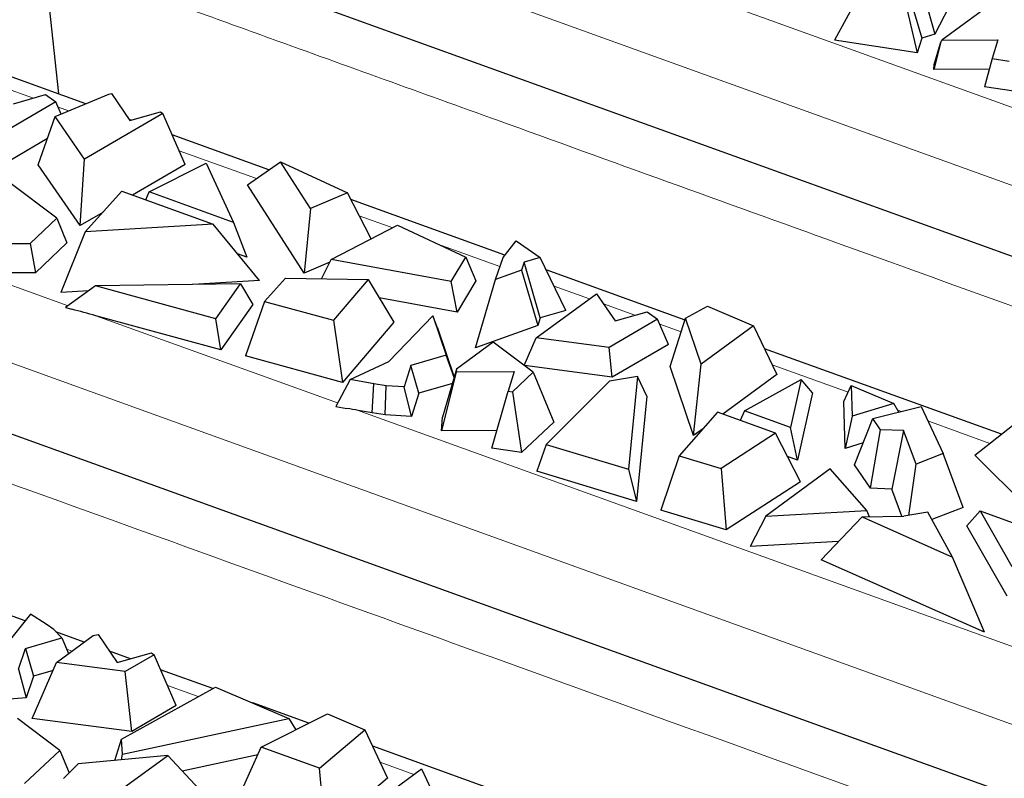
# Model space of a CAD drawing. Units: millimetres. Extents: x 0 to 420, y 0 to 297.
# Drawn here: x 330 to 339, y 143 to 149 of the extents above; entities that cross this region are included whole.
import ezdxf

# ---------------------------------------------------------------- set-up
doc = ezdxf.new("R2010")
doc.units = ezdxf.units.MM

msp = doc.modelspace()

# ---------------------------------------------------------------- linework, layer by layer
at = {"color": 8, "linetype": 'Continuous', "lineweight": 18}
for p, q in [((327.9589, 152.2704), (342.2334, 147.1195)), ((327.6803, 151.7199), (341.9548, 146.569)), ((323.5681, 148.7038), (339.5512, 142.9364)), ((330.557, 148.4613), (330.2934, 148.5564)), ((330.8535, 148.3543), (330.7645, 148.3864)), ((332.42, 147.789), (331.7755, 148.0216)), ((333.5585, 147.3782), (333.2795, 147.4789)), ((334.4545, 147.0549), (333.9353, 147.2423)), ((330.0912, 147.0011), (330.8476, 146.7281)), ((335.2016, 146.7853), (334.9064, 146.8918)), ((335.5823, 146.6479), (335.3187, 146.7431)), ((331.0794, 146.6445), (333.0988, 145.9158)), ((335.9684, 146.5086), (335.7899, 146.5731)), ((337.3621, 146.0057), (336.728, 146.2345)), ((333.271, 145.8536), (339.8299, 143.4869)), ((337.8072, 145.8451), (337.7746, 145.8569)), ((338.5469, 145.5782), (338.0279, 145.7655)), ((330.8812, 143.8444), (330.835, 143.8611)), ((331.935, 143.4642), (331.6777, 143.557)), ((333.7357, 142.8144), (333.4535, 142.9162))]:
    msp.add_line(p, q, dxfattribs=at)
at = {"color": 7, "linetype": 'Continuous', "lineweight": 25}
for p, q in [((330.2954, 150.1847), (341.8965, 145.9985)), ((330.645, 149.6443), (330.7673, 148.4963)), ((337.8424, 149.4281), (337.9772, 148.9626)), ((337.958, 149.4621), (338.0854, 148.9944)), ((337.4978, 149.4008), (337.2493, 148.9457)), ((337.818, 149.3508), (337.938, 148.8381)), ((338.2487, 149.3098), (338.0854, 148.9944)), ((338.6487, 149.3136), (338.1454, 148.9445)), ((337.938, 148.8381), (337.2493, 148.9457)), ((337.9772, 148.9626), (337.938, 148.8381)), ((338.0854, 148.9944), (337.9772, 148.9626)), ((338.1339, 148.9208), (338.1454, 148.9445)), ((338.1454, 148.9445), (338.6141, 148.9464)), ((338.6141, 148.9464), (338.5667, 148.7907)), ((338.1339, 148.9208), (338.0786, 148.7001)), ((338.0817, 148.7408), (338.1339, 148.9208)), ((330.9958, 148.4138), (329.8159, 148.8396)), ((338.5667, 148.7907), (338.5001, 148.5556)), ((338.5667, 148.7907), (338.7085, 148.7697)), ((338.0786, 148.7001), (338.0817, 148.7408)), ((338.5416, 148.702), (338.0786, 148.7001)), ((338.7463, 148.5193), (338.5001, 148.5556)), ((330.3909, 148.4143), (330.6595, 148.4903)), ((330.6595, 148.4903), (330.746, 148.4288)), ((330.7406, 148.3071), (331.1874, 148.4939)), ((331.1874, 148.4939), (331.2092, 148.4985)), ((331.2092, 148.4985), (331.3627, 148.2749)), ((330.746, 148.4288), (330.3402, 148.1925)), ((330.7902, 148.3279), (330.746, 148.4288)), ((330.5977, 147.9054), (330.7406, 148.3071)), ((330.985, 147.9511), (330.7406, 148.3071)), ((331.6394, 148.3322), (330.985, 147.9511)), ((331.3728, 148.2778), (331.3568, 148.2836)), ((331.3627, 148.2749), (331.6183, 148.3472)), ((331.6183, 148.3472), (331.6394, 148.3322)), ((331.8254, 147.9078), (331.6394, 148.3322)), ((330.6752, 148.1234), (330.3677, 147.9443)), ((332.5243, 147.8623), (331.7178, 148.1533)), ((330.9471, 147.3963), (330.985, 147.9511)), ((330.9471, 147.3963), (330.5977, 147.9054)), ((331.8254, 147.9078), (331.3854, 147.6515)), ((331.5248, 147.6772), (332.0011, 147.9193)), ((332.0011, 147.9193), (332.2283, 147.4234)), ((332.3468, 147.7376), (332.6211, 147.9303)), ((332.8716, 147.5382), (332.6211, 147.9303)), ((332.6211, 147.9303), (333.1804, 147.6696)), ((330.7531, 147.4576), (330.3609, 147.7539)), ((332.8186, 146.9992), (332.3468, 147.7376)), ((330.9911, 147.3442), (331.2955, 147.684)), ((331.2955, 147.684), (332.0597, 147.4082)), ((331.4956, 147.6118), (331.5248, 147.6772)), ((332.2283, 147.4234), (331.5248, 147.6772)), ((333.1804, 147.6696), (332.8716, 147.5382)), ((333.3797, 147.2861), (333.1804, 147.6696)), ((332.8716, 147.5382), (332.8186, 146.9992)), ((334.4959, 147.1508), (333.2086, 147.6153)), ((330.5296, 147.247), (330.7531, 147.4576)), ((330.7531, 147.4576), (330.8379, 147.2514)), ((331.1365, 147.5066), (330.9471, 147.3963)), ((332.0597, 147.4082), (330.9911, 147.3442)), ((332.4452, 146.9382), (332.0597, 147.4082)), ((332.2283, 147.4234), (332.3412, 147.1328)), ((333.0447, 147.1136), (333.5988, 147.399)), ((333.5988, 147.399), (334.1693, 147.1333)), ((330.9911, 147.3442), (330.7878, 146.8389)), ((329.9928, 147.2448), (330.5296, 147.247)), ((330.5296, 147.247), (330.5743, 147.0031)), ((330.8379, 147.2514), (330.5743, 147.0031)), ((334.4802, 147.1313), (334.5902, 147.2682)), ((334.5902, 147.2682), (334.7906, 147.1304)), ((326.1832, 147.1686), (339.3674, 142.4112)), ((332.3412, 147.1328), (332.2622, 147.1613)), ((334.0479, 146.9286), (334.1693, 147.1333)), ((334.1693, 147.1333), (334.2518, 146.9359)), ((334.4182, 146.9472), (334.4802, 147.1313)), ((334.7906, 147.1304), (334.6576, 147.0922)), ((335.0057, 146.6874), (334.7906, 147.1304)), ((333.0331, 147.0905), (332.8186, 146.9992)), ((332.9633, 146.9521), (333.0447, 147.1136)), ((334.0479, 146.9286), (333.0447, 147.1136)), ((334.6576, 147.0922), (334.6349, 147.0247)), ((334.7915, 146.6261), (334.6576, 147.0922)), ((330.5743, 147.0031), (330.0912, 147.0011)), ((334.6349, 147.0247), (334.4182, 146.9472)), ((334.6349, 147.0247), (334.7702, 146.5629)), ((336, 146.6081), (334.8412, 147.0262)), ((331.077, 146.8924), (330.8262, 146.7127)), ((332.2877, 146.911), (331.077, 146.8924)), ((332.0814, 146.6186), (331.077, 146.8924)), ((332.4452, 146.9382), (331.8903, 146.9049)), ((332.0814, 146.6186), (332.2877, 146.911)), ((332.2877, 146.911), (332.3895, 146.7373)), ((332.6636, 146.9569), (332.4876, 146.764)), ((332.6636, 146.9569), (333.3547, 146.9459)), ((333.3547, 146.9459), (333.0645, 146.6066)), ((333.3547, 146.9459), (333.5693, 146.5897)), ((334.0967, 146.6742), (334.0479, 146.9286)), ((334.2518, 146.9359), (334.0967, 146.6742)), ((334.2493, 146.3765), (334.4182, 146.9472)), ((331.0218, 146.8529), (330.7878, 146.8389)), ((334.7569, 146.4592), (335.2602, 146.8283)), ((335.2602, 146.8283), (335.4162, 146.601)), ((332.3895, 146.7373), (332.1232, 146.3599)), ((332.4876, 146.764), (332.3283, 146.3088)), ((332.4876, 146.764), (333.0645, 146.6066)), ((334.0967, 146.6742), (333.4461, 146.7942)), ((336.0052, 146.6243), (336.1866, 146.7249)), ((336.1866, 146.7249), (336.5722, 146.5607)), ((330.8262, 146.7127), (330.8792, 146.6983)), ((332.1232, 146.3599), (331.0794, 146.6445)), ((333.5254, 146.2618), (333.8934, 146.6443)), ((333.8934, 146.6443), (334.0054, 146.3145)), ((333.9318, 146.542), (333.8934, 146.6443)), ((335.0057, 146.6874), (334.7915, 146.6261)), ((335.4162, 146.601), (335.6848, 146.6769)), ((335.6848, 146.6769), (335.7713, 146.6155)), ((332.1232, 146.3599), (332.0814, 146.6186)), ((333.0645, 146.6066), (333.1396, 146.0875)), ((333.5693, 146.5897), (333.1396, 146.0875)), ((334.7702, 146.5629), (334.2493, 146.3765)), ((334.7915, 146.6261), (334.7702, 146.5629)), ((335.7713, 146.6155), (335.3656, 146.3792)), ((335.8635, 146.405), (335.7713, 146.6155)), ((335.8773, 146.2213), (336.0052, 146.6243)), ((336.1347, 146.2398), (336.0052, 146.6243)), ((336.5722, 146.5607), (336.1347, 146.2398)), ((336.5722, 146.5607), (336.767, 146.1531)), ((333.9318, 146.542), (334.0716, 146.1302)), ((334.3989, 146.4245), (334.0915, 146.199)), ((334.7323, 146.1725), (334.3989, 146.4245)), ((334.6564, 146.2298), (334.7569, 146.4592)), ((335.3656, 146.3792), (334.7569, 146.4592)), ((335.8635, 146.405), (335.393, 146.1309)), ((333.1396, 146.0875), (332.3283, 146.3088)), ((334.0054, 146.3145), (333.7097, 146.2276)), ((334.0713, 146.1292), (334.0054, 146.3145)), ((335.393, 146.1309), (335.3656, 146.3792)), ((338.644, 145.654), (336.664, 146.3685)), ((333.2033, 146.1107), (333.5254, 146.2618)), ((333.7097, 146.2276), (333.654, 146.0509)), ((333.7766, 145.9967), (333.7097, 146.2276)), ((335.393, 146.1309), (334.6597, 146.2274)), ((336.0719, 145.6433), (335.8773, 146.2213)), ((336.0719, 145.6433), (336.1347, 146.2398)), ((334.0898, 146.1768), (333.9664, 145.684)), ((334.0915, 146.199), (333.9752, 145.7972)), ((334.0915, 146.199), (334.0898, 146.1768)), ((334.0898, 146.1768), (334.5725, 146.1788)), ((334.5725, 146.1788), (334.5222, 146.0134)), ((334.5579, 146.0082), (334.7323, 146.1725)), ((334.7323, 146.1725), (334.9032, 145.7567)), ((336.767, 146.1531), (336.3154, 145.8219)), ((333.2033, 146.1107), (333.0827, 145.8857)), ((333.4019, 146.076), (333.2033, 146.1107)), ((333.3867, 145.8335), (333.4019, 146.076)), ((333.5038, 146.0601), (333.4019, 146.076)), ((333.4948, 145.8166), (333.5038, 146.0601)), ((333.654, 146.0509), (333.5038, 146.0601)), ((334.0568, 146.0791), (333.7766, 145.9967)), ((335.3701, 146.0987), (334.841, 145.57)), ((335.6029, 146.1362), (335.3701, 146.0987)), ((335.6029, 146.1362), (335.5278, 145.3621)), ((335.6806, 145.9735), (335.6029, 146.1362)), ((336.4966, 145.8493), (336.9704, 146.112)), ((336.9704, 146.112), (336.8809, 145.7107)), ((337.0655, 146.0001), (336.9704, 146.112)), ((337.3265, 145.9267), (337.3874, 146.0618)), ((337.3874, 146.0618), (337.3953, 145.8045)), ((337.3874, 146.0618), (337.744, 145.9099)), ((333.7155, 145.803), (333.654, 146.0509)), ((333.7766, 145.9967), (333.7155, 145.803)), ((334.3879, 145.5396), (334.5222, 146.0134)), ((334.5222, 146.0134), (334.5579, 146.0082)), ((334.5579, 146.0082), (334.6341, 145.5033)), ((337.0655, 146.0001), (336.9404, 145.4394)), ((335.6806, 145.9735), (335.5952, 145.0936)), ((337.3385, 145.5366), (337.3265, 145.9267)), ((337.744, 145.9099), (337.3953, 145.8045)), ((337.7846, 145.8396), (337.744, 145.9099)), ((333.0827, 145.8857), (333.1763, 145.8694)), ((333.3867, 145.8335), (333.271, 145.8536)), ((333.4948, 145.8166), (333.3867, 145.8335)), ((333.7155, 145.803), (333.4948, 145.8166)), ((336.2717, 145.8377), (335.9526, 145.475)), ((336.757, 145.6625), (336.2717, 145.8377)), ((336.4966, 145.8493), (336.4621, 145.769)), ((336.8809, 145.7107), (336.4966, 145.8493)), ((337.5691, 145.7868), (337.9713, 145.8852)), ((337.9713, 145.8852), (338.1568, 145.4927)), ((333.9664, 145.684), (333.9752, 145.7972)), ((334.9032, 145.7567), (334.6341, 145.5033)), ((337.3953, 145.8045), (337.3385, 145.5366)), ((337.4169, 145.3986), (337.5691, 145.7868)), ((337.6337, 145.6925), (337.5691, 145.7868)), ((334.4294, 145.6859), (333.9664, 145.684)), ((336.1532, 145.7029), (336.0719, 145.6433)), ((336.757, 145.6625), (336.3021, 145.3692)), ((336.9647, 145.2566), (336.757, 145.6625)), ((336.9404, 145.4394), (336.8809, 145.7107)), ((337.5506, 145.2037), (337.6337, 145.6925)), ((337.8254, 145.685), (337.6337, 145.6925)), ((337.8254, 145.685), (337.7279, 145.1967)), ((337.9295, 145.4047), (337.8254, 145.685)), ((338.4209, 145.4798), (338.7365, 145.7263)), ((334.841, 145.57), (334.7612, 145.346)), ((334.841, 145.57), (335.5278, 145.3621)), ((337.4887, 145.582), (337.3385, 145.5366)), ((334.6341, 145.5033), (334.3879, 145.5396)), ((338.1568, 145.4927), (337.9295, 145.4047)), ((338.3223, 145.0439), (338.1568, 145.4927)), ((335.9526, 145.475), (335.797, 145.0219)), ((335.9526, 145.475), (336.3021, 145.3692)), ((336.9404, 145.4394), (336.8555, 145.47)), ((337.5506, 145.2037), (337.4169, 145.3986)), ((337.8685, 144.9767), (337.9295, 145.4047)), ((339.1036, 144.8013), (338.4209, 145.4798)), ((335.5952, 145.0936), (334.7612, 145.346)), ((335.5278, 145.3621), (335.5952, 145.0936)), ((336.3021, 145.3692), (336.3439, 144.8563)), ((337.2133, 145.365), (336.6747, 144.97)), ((337.5177, 145.0174), (337.2133, 145.365)), ((336.9647, 145.2566), (336.3439, 144.8563)), ((337.7279, 145.1967), (337.5506, 145.2037)), ((337.8124, 144.9694), (337.7279, 145.1967)), ((336.3439, 144.8563), (335.797, 145.0219)), ((336.6747, 144.97), (337.5177, 145.0174)), ((337.5407, 144.9658), (337.5177, 145.0174)), ((338.0272, 145.0042), (337.8281, 144.9696)), ((338.2333, 144.6294), (338.0272, 145.0042)), ((338.3223, 145.0439), (338.0609, 144.9428)), ((338.3529, 144.8905), (338.4642, 145.0145)), ((338.4642, 145.0145), (338.73, 144.5492)), ((338.4642, 145.0145), (339.0604, 144.7993)), ((336.6747, 144.97), (336.5454, 144.7181)), ((337.1379, 144.607), (337.4788, 144.965)), ((337.4788, 144.965), (337.8281, 144.9696)), ((337.4788, 144.965), (338.2333, 144.6294)), ((338.6896, 144.3012), (338.3529, 144.8905)), ((337.2833, 144.7597), (336.5454, 144.7181)), ((338.5014, 144.0006), (337.1379, 144.607)), ((338.5014, 144.0006), (338.2333, 144.6294)), ((330.4884, 144.097), (329.9911, 144.2764)), ((330.5323, 144.1517), (330.3657, 143.9444)), ((330.6632, 144.0674), (330.5323, 144.1517)), ((330.727, 144.0235), (330.6632, 144.0674)), ((330.7951, 143.954), (330.727, 144.0235)), ((330.9825, 143.9187), (330.7461, 144.004)), ((330.4911, 143.8669), (330.7951, 143.954)), ((330.7504, 143.7485), (331.0577, 143.9739)), ((330.7951, 143.954), (330.8515, 143.8226)), ((331.0577, 143.9739), (331.0978, 143.9823)), ((331.0978, 143.9823), (331.2585, 143.7482)), ((330.433, 143.6943), (330.4911, 143.8669)), ((330.4911, 143.8669), (330.5575, 143.6357)), ((331.3687, 143.7793), (331.1938, 143.8424)), ((331.2585, 143.7482), (331.5436, 143.8288)), ((331.5653, 143.8133), (331.3244, 143.673)), ((331.5436, 143.8288), (331.5653, 143.8133)), ((331.7513, 143.3889), (331.5653, 143.8133)), ((330.433, 143.6943), (330.4967, 143.455)), ((330.5461, 143.2821), (330.7504, 143.7485)), ((330.7215, 143.6827), (330.5575, 143.6357)), ((331.3244, 143.673), (330.7504, 143.7485)), ((331.3797, 143.1725), (331.3244, 143.673)), ((332.0561, 143.5313), (331.62, 143.6887)), ((330.5575, 143.6357), (330.4967, 143.455)), ((331.292, 143.1076), (332.0782, 143.5436)), ((332.0782, 143.5436), (332.692, 143.2822)), ((330.4967, 143.455), (329.9256, 143.4033)), ((331.7513, 143.3889), (331.3797, 143.1725)), ((332.8583, 143.2418), (332.3899, 143.4108)), ((330.7779, 143.0143), (330.4243, 143.2815)), ((331.3797, 143.1725), (330.5461, 143.2821)), ((331.3027, 142.9822), (332.692, 143.2822)), ((332.4605, 143.0424), (333.0148, 143.3202)), ((332.692, 143.2822), (332.7505, 143.1877)), ((333.0148, 143.3202), (333.3271, 143.1872)), ((332.9458, 142.8673), (333.3271, 143.1872)), ((333.3271, 143.1872), (333.516, 142.7822)), ((331.2388, 142.9315), (331.292, 143.1076)), ((331.3027, 142.9822), (331.292, 143.1076)), ((330.4841, 142.7376), (330.7779, 143.0143)), ((330.7779, 143.0143), (330.8551, 142.8265)), ((332.2662, 142.6088), (332.4605, 143.0424)), ((332.9458, 142.8673), (332.4605, 143.0424)), ((334.4068, 142.6831), (333.3913, 143.0495)), ((331.679, 142.9718), (330.9321, 142.9035)), ((331.2414, 142.6508), (331.679, 142.9718)), ((331.2931, 142.9365), (331.3027, 142.9822)), ((331.9849, 142.6457), (331.679, 142.9718)), ((332.4317, 142.9781), (331.8008, 142.8419)), ((330.9321, 142.9035), (330.81, 142.7814)), ((332.9893, 142.4123), (332.9458, 142.8673)), ((333.2605, 142.4659), (333.7991, 142.8609)), ((333.7991, 142.8609), (333.9995, 142.437)), ((333.516, 142.7822), (333.0994, 142.4326))]:
    msp.add_line(p, q, dxfattribs=at)
at = {"color": 8, "linetype": 'Continuous', "lineweight": 18}
for points, knots in [([(330.645, 149.6443), (330.7877, 149.5924), (331.1035, 149.4776), (331.5176, 149.3279), (332.0063, 149.1516), (332.9533, 148.8099), (334.749, 148.1619), (337.9847, 146.9943), (340.589, 146.0546), (342.2463, 145.4566)], [0, 0, 0, 0, 0.036902, 0.081633, 0.107077, 0.163265, 0.326531, 0.571429, 1, 1, 1, 1]), ([(326.5328, 146.6283), (326.681, 146.5745), (327.0384, 146.4448), (327.6663, 146.2178), (328.4599, 145.9313), (329.3582, 145.6072), (331.2416, 144.9276), (334.6946, 143.6816), (337.8337, 142.5489), (339.7172, 141.8692)], [0, 0, 0, 0, 0.033703, 0.081322, 0.142857, 0.214286, 0.285715, 0.571429, 1, 1, 1, 1]), ([(322.4206, 143.6121), (322.6873, 143.5155), (323.3188, 143.2866), (324.1118, 143.0004), (325.1079, 142.641), (326.6863, 142.0714), (329.7603, 140.9622), (332.3646, 140.0225), (334.0219, 139.4244)], [0, 0, 0, 0, 0.068954, 0.163265, 0.205076, 0.326531, 0.571429, 1, 1, 1, 1])]:
    msp.add_open_spline(points, degree=3, knots=knots, dxfattribs=at)
at = {"color": 7, "linetype": 'Continuous', "lineweight": 25}
for points in [[(331.0794, 146.6445), (331.0127, 146.6626), (330.9459, 146.6806), (330.8792, 146.6983)], [(333.271, 145.8536), (333.2395, 145.8591), (333.2079, 145.8643), (333.1763, 145.8694)]]:
    msp.add_open_spline(points, degree=3, dxfattribs=at)

doc.saveas('drawing.dxf')
